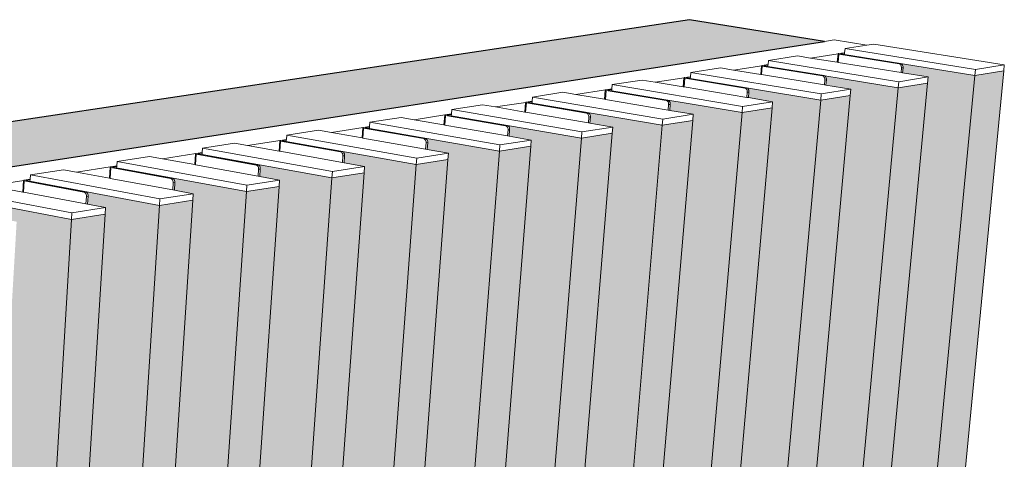
# Model space of a CAD drawing. Units: millimetres. Extents: x 119148 to 151903, y -268307 to -255830.
# Drawn here: x 146392 to 147497, y -258585 to -258091 of the extents above; entities that cross this region are included whole.
import ezdxf

# ---------------------------------------------------------------- set-up
doc = ezdxf.new("R2010")
doc.units = ezdxf.units.MM
for name, color, linetype, lineweight in [('RC Wall', 94, 'Continuous', 25), ('Resysta_Cladding Profile', 132, 'Continuous', 9), ('Resysta_Hatch', 140, 'Continuous', 0), ('Resysta_U Bracket', 63, 'Continuous', 18), ('Substructure', 11, 'Continuous', 15)]:
    doc.layers.add(name, color=color, linetype=linetype, lineweight=lineweight)

msp = doc.modelspace()

# ---------------------------------------------------------------- hatches: boundary and pattern name
at = {"layer": 'Resysta_Hatch'}
h = msp.add_hatch(dxfattribs=at)
h.set_pattern_fill('AR-CONC', color=256)
h.set_pattern_definition([(50, (6859.57, 1661.1), (182.18467, -15.939086), [19.05, -209.55]), (355, (6859.57, 1661.1), (-35.24342, 191.05685), [15.24, -167.64058]), (100.451445, (6874.75, 1659.77), (146.94125, 175.11775), [16.19001, -178.09024]), (46.1842, (6859.57, 1711.9), (271.07904, -42.04233), [28.575, -314.325]), (96.63556, (6882.16, 1708.4), (237.40413, 247.42612), [24.28502, -267.1356]), (351.18415, (6859.57, 1711.9), (237.40413, 247.42612), [22.85997, -251.45973]), (21, (6884.97, 1699.2), (151.61439, -102.2652), [19.05, -209.55]), (326, (6884.97, 1699.2), (61.80203, 184.18797), [15.24, -167.64]), (71.451445, (6897.6, 1690.68), (213.41642, 81.92277), [16.19001, -178.08994]), (37.5, (6859.566, 1661.1), (3.088603, 84.555039), [0, -165.608, 0, -170.18, 0, -168.275]), (7.5, (6859.57, 1661.1), (66.819663, 100.180575), [0, -97.028, 0, -161.798, 0, -64.135]), (327.5, (6802.924, 1661.1), (135.590595, -5.728744), [0, -63.5, 0, -198.12, 0, -262.89]), (317.5, (6777.52, 1661.1), (148.12918, 25.42649), [0, -82.55, 0, -131.572, 0, -186.69])])
h.paths.add_polyline_path([(143367.7, -263770.1), (143480.8, -263872.3), (143476.1, -263786), (143418.9, -262727.1), (143413.8, -262632), (143356.2, -261566.4), (143350.5, -261462), (143287.1, -260288.6), (143280.9, -260173.3), (143210.7, -258875), (143203.8, -258747.1), (143070.4, -258705)])
h.paths.add_polyline_path([(143070.4, -258705), (143203.8, -258747.1), (147295.3, -258115.6), (147143.6, -258091.2)])
at = {"layer": 'Resysta_Hatch', "true_color": 0xcc6d28}
h = msp.add_hatch(color=32, dxfattribs=at)
h.dxf.hatch_style = 1
h.paths.add_polyline_path([(146832.1, -262485.3), (146861.6, -262471.3), (146865.2, -262430.3), (146865.6, -262425.4), (147236.3, -258190.3), (147202.6, -258195.6)])
h.paths.add_polyline_path([(146865.6, -262425.4), (146909.4, -262448.5), (147290.9, -258181.6), (147207.9, -258167.8), (147207.4, -258167.9), (147208.6, -258168.3), (147209.5, -258169.4), (147210, -258170.4), (147210.2, -258171.4), (147210.2, -258172.5), (147209.7, -258178.8), (147236.9, -258183.4), (147236.3, -258190.3)])
h.paths.add_polyline_path([(146909.4, -262448.5), (146938.6, -262434.6), (146942.2, -262394.4), (146942.7, -262389.5), (147324.1, -258176.3), (147290.9, -258181.6)])
h.paths.add_polyline_path([(146942.7, -262389.5), (146985.9, -262412), (147378, -258167.7), (147295, -258154.1), (147294.6, -258154.1), (147295.8, -258154.6), (147296.7, -258155.7), (147297.1, -258156.6), (147297.5, -258158.7), (147297.3, -258158.7), (147296.8, -258164.8), (147324.8, -258169.4), (147324.1, -258176.3)])
h.paths.add_polyline_path([(146985.9, -262412), (147014.7, -262398.3), (147018.4, -262359), (147018.9, -262354.1), (147410.8, -258162.4), (147378, -258167.7)])
h.paths.add_polyline_path([(147018.9, -262354.1), (147061.5, -262376), (147464, -258154), (147380.9, -258140.6), (147380.5, -258140.6), (147381.7, -258141), (147382.6, -258142.2), (147383, -258143.1), (147383.5, -258145.1), (147383.3, -258145.2), (147382.7, -258151), (147411.5, -258155.6), (147410.8, -258162.4)])
h.paths.add_polyline_path([(147061.5, -262376), (147090, -262362.4), (147496.4, -258148.8), (147464, -258154)])
h = msp.add_hatch(color=32, dxfattribs=at)
h.dxf.hatch_style = 1
h.paths.add_polyline_path([(146466.3, -262610.8), (146513.4, -262637.2), (146836.8, -258254), (146754, -258239.2), (146753.5, -258239.3), (146754.7, -258239.7), (146755.6, -258240.9), (146756.1, -258241.9), (146756.3, -258242.9), (146756.3, -258244.1), (146755.8, -258252.1), (146778.7, -258256.2), (146778.2, -258263.3)])
h.paths.add_polyline_path([(146513.4, -262637.2), (146544.4, -262622.5), (146547.7, -262577.9), (146548.1, -262572.8), (146872.4, -258248.3), (146836.8, -258254)])
h.paths.add_polyline_path([(146548.1, -262572.8), (146594.5, -262598.6), (146930.1, -258239.1), (146847.3, -258224.5), (146846.8, -258224.6), (146848, -258225), (146848.9, -258226.2), (146849.4, -258227.2), (146849.6, -258228.2), (146849.6, -258229.3), (146849.1, -258237), (146872.9, -258241.2), (146872.4, -258248.3)])
h.paths.add_polyline_path([(146594.5, -262598.6), (146625.1, -262584), (146628.5, -262540.4), (146628.9, -262535.4), (146965.3, -258233.5), (146930.1, -258239.1)])
h.paths.add_polyline_path([(146628.9, -262535.4), (146674.6, -262560.4), (147022.2, -258224.4), (146939.3, -258210), (146938.8, -258210.1), (146940, -258210.5), (146941, -258211.7), (146941.4, -258212.7), (146941.6, -258213.7), (146941.6, -258214.8), (146941.1, -258222.2), (146965.8, -258226.5), (146965.3, -258233.5)])
h.paths.add_polyline_path([(146674.6, -262560.4), (146704.8, -262546), (146708.3, -262503.3), (146708.7, -262498.3), (147056.9, -258218.9), (147022.2, -258224.4)])
h.paths.add_polyline_path([(146708.7, -262498.3), (146753.8, -262522.6), (147113, -258209.9), (147030, -258195.8), (147029.6, -258195.8), (147030.8, -258196.3), (147031.7, -258197.4), (147032.1, -258198.4), (147032.4, -258199.4), (147032.4, -258200.5), (147031.8, -258207.5), (147057.4, -258211.9), (147056.9, -258218.9)])
h.paths.add_polyline_path([(146753.8, -262522.6), (146783.7, -262508.4), (146787.2, -262466.6), (146787.6, -262461.6), (147147.2, -258204.5), (147113, -258209.9)])
h.paths.add_polyline_path([(146787.6, -262461.6), (146832.1, -262485.3), (147202.6, -258195.6), (147119.6, -258181.7), (147119.1, -258181.8), (147120.3, -258182.2), (147121.2, -258183.3), (147121.7, -258184.3), (147121.9, -258185.3), (147121.9, -258186.4), (147121.3, -258193.1), (147147.8, -258197.5), (147147.2, -258204.5)])
h = msp.add_hatch(color=32, dxfattribs=at)
h.dxf.hatch_style = 1
h.paths.add_polyline_path([(146129.1, -262766.9), (146179.2, -262796.5), (146449.7, -258315.7), (146367.3, -258300), (146366.8, -258300.1), (146368, -258300.6), (146368.9, -258301.8), (146369.4, -258302.8), (146369.6, -258303.9), (146369.7, -258305), (146369.1, -258314.6), (146388.1, -258318.2), (146387.7, -258325.5)])
h.paths.add_polyline_path([(146179.2, -262796.5), (146211.6, -262781.1), (146214.6, -262732.3), (146215, -262727.2), (146487.4, -258309.6), (146449.7, -258315.7)])
h.paths.add_polyline_path([(146215, -262727.2), (146264.3, -262756), (146548.6, -258299.9), (146466, -258284.5), (146465.6, -258284.6), (146466.8, -258285), (146467.7, -258286.3), (146468.1, -258287.2), (146468.4, -258288.3), (146468.4, -258289.5), (146467.8, -258298.6), (146487.9, -258302.4), (146487.4, -258309.6)])
h.paths.add_polyline_path([(146264.3, -262756), (146296.3, -262740.7), (146299.4, -262693), (146299.8, -262687.9), (146585.8, -258294), (146548.6, -258299.9)])
h.paths.add_polyline_path([(146299.8, -262687.9), (146348.3, -262715.9), (146646, -258284.4), (146563.4, -258269.2), (146562.9, -258269.3), (146564.1, -258269.7), (146565, -258270.9), (146565.5, -258271.9), (146565.7, -258273), (146565.7, -258274.1), (146565.2, -258282.9), (146586.2, -258286.8), (146585.8, -258294)])
h.paths.add_polyline_path([(146348.3, -262715.9), (146380, -262700.8), (146383.2, -262654.2), (146383.5, -262649.1), (146682.7, -258278.5), (146646, -258284.4)])
h.paths.add_polyline_path([(146383.5, -262649.1), (146431.4, -262676.3), (146742.1, -258269.1), (146659.4, -258254.1), (146658.9, -258254.2), (146660.1, -258254.6), (146661, -258255.8), (146661.4, -258256.8), (146661.7, -258257.9), (146661.7, -258259), (146661.1, -258267.4), (146683.2, -258271.4), (146682.7, -258278.5)])
h.paths.add_polyline_path([(146431.4, -262676.3), (146462.7, -262661.4), (146465.9, -262615.8), (146466.3, -262610.8), (146778.2, -258263.3), (146742.1, -258269.1)])

# ---------------------------------------------------------------- linework, layer by layer
at = {"layer": 'RC Wall'}
for p, q in [((147143.6, -258091.2), (143070.4, -258705)), ((147295.3, -258115.6), (147143.6, -258091.2)), ((143203.8, -258747.1), (147295.3, -258115.6))]:
    msp.add_line(p, q, dxfattribs=at)
at = {"layer": 'Resysta_Cladding Profile'}
for p, q in [((147342.6, -258119.8), (147350.5, -258118.6)), ((147350.5, -258118.6), (147497, -258142)), ((147317.5, -258130.5), (147317.6, -258130.3)), ((147317.6, -258130.3), (147317.7, -258129)), ((147464, -258154), (147317.6, -258130.3)), ((147317.7, -258128.3), (147318.2, -258123.6)), ((147317.7, -258129), (147317.7, -258128.3)), ((147318.2, -258123.6), (147342.6, -258119.8)), ((147464.6, -258147.2), (147318.2, -258123.6)), ((147231.8, -258141.7), (147232.2, -258137)), ((147232.2, -258137), (147265, -258131.9)), ((147378.7, -258160.9), (147232.2, -258137)), ((147265, -258131.9), (147279.6, -258134.3)), ((147279.6, -258134.3), (147309.5, -258139.1)), ((147309.5, -258139.1), (147310.5, -258139.3)), ((147310.5, -258139.3), (147381.1, -258150.7)), ((147090, -262362.4), (147496.4, -258148.8)), ((147144.7, -258155.3), (147145.1, -258150.5)), ((147145.1, -258150.5), (147178.3, -258145.3)), ((147291.5, -258174.7), (147145.1, -258150.5)), ((147178.3, -258145.3), (147193, -258147.8)), ((147193, -258147.8), (147223.5, -258152.8)), ((147231.6, -258143.7), (147231.7, -258142.4)), ((147378, -258167.7), (147231.6, -258143.7)), ((147231.6, -258143.9), (147231.6, -258143.7)), ((147231.7, -258142.4), (147231.8, -258141.7)), ((147381.1, -258150.7), (147382.7, -258151)), ((147382.7, -258151), (147411.5, -258155.6)), ((147464, -258154), (147464.6, -258147.2)), ((147496.4, -258148.8), (147464, -258154)), ((147497, -258142), (147464.6, -258147.2)), ((147496.4, -258148.8), (147497, -258142)), ((147018.9, -262354.1), (147410.8, -258162.4)), ((147056.8, -258164.2), (147090.5, -258159)), ((147061.5, -262376), (147464, -258154)), ((147090.5, -258159), (147105.1, -258161.4)), ((147105.1, -258161.4), (147136.4, -258166.6)), ((147144.5, -258157.3), (147144.6, -258155.9)), ((147290.9, -258181.6), (147144.5, -258157.3)), ((147144.5, -258157.4), (147144.5, -258157.3)), ((147144.6, -258155.9), (147144.7, -258155.3)), ((147223.5, -258152.8), (147224.5, -258152.9)), ((147224.5, -258152.9), (147295.1, -258164.5)), ((147378, -258167.7), (147378.7, -258160.9)), ((147410.8, -258162.4), (147378, -258167.7)), ((147411.5, -258155.6), (147378.7, -258160.9)), ((147410.8, -258162.4), (147411.5, -258155.6)), ((146967.3, -258178.1), (147001.5, -258172.8)), ((146985.9, -262412), (147378, -258167.7)), ((147001.5, -258172.8), (147016.1, -258175.3)), ((147056.2, -258171), (147056.4, -258169.7)), ((147202.6, -258195.6), (147056.2, -258171)), ((147056.2, -258171.2), (147056.2, -258171)), ((147056.4, -258169), (147056.8, -258164.2)), ((147056.4, -258169.7), (147056.4, -258169)), ((147203.2, -258188.7), (147056.8, -258164.2)), ((147136.4, -258166.6), (147137.4, -258166.8)), ((147137.4, -258166.8), (147208, -258178.6)), ((147290.9, -258181.6), (147291.5, -258174.7)), ((147324.8, -258169.4), (147291.5, -258174.7)), ((147295.1, -258164.5), (147296.8, -258164.8)), ((147296.8, -258164.8), (147324.8, -258169.4)), ((147324.1, -258176.3), (147324.8, -258169.4)), ((147376.7, -258168.1), (147376.7, -258168)), ((146909.4, -262448.5), (147290.9, -258181.6)), ((146942.7, -262389.5), (147324.1, -258176.3)), ((146966.8, -258185), (146966.9, -258183.6)), ((147113, -258209.9), (146966.8, -258185)), ((146966.8, -258185.1), (146966.8, -258185)), ((146966.9, -258182.9), (146967.3, -258178.1)), ((146966.9, -258183.6), (146966.9, -258182.9)), ((147113.6, -258203), (146967.3, -258178.1)), ((147016.1, -258175.3), (147048.1, -258180.7)), ((147048.1, -258180.7), (147049.1, -258180.9)), ((147049.1, -258180.9), (147119.6, -258192.8)), ((147236.9, -258183.4), (147203.2, -258188.7)), ((147208, -258178.6), (147209.7, -258178.8)), ((147209.7, -258178.8), (147236.9, -258183.4)), ((147236.3, -258190.3), (147236.9, -258183.4)), ((147289.6, -258182), (147289.6, -258181.9)), ((147324.1, -258176.3), (147290.9, -258181.6)), ((146832.1, -262485.3), (147202.6, -258195.6)), ((146865.6, -262425.4), (147236.3, -258190.3)), ((146876.2, -258197), (146876.6, -258192.2)), ((146876.6, -258192.2), (146911.2, -258186.8)), ((147022.8, -258217.4), (146876.6, -258192.2)), ((146911.2, -258186.8), (146925.8, -258189.3)), ((146925.8, -258189.3), (146958.6, -258195)), ((146958.6, -258195), (146959.6, -258195.1)), ((146959.6, -258195.1), (147030.1, -258207.2)), ((147119.6, -258192.8), (147121.3, -258193.1)), ((147121.3, -258193.1), (147147.8, -258197.5)), ((147201.4, -258196), (147201.4, -258195.9)), ((147202.6, -258195.6), (147203.2, -258188.7)), ((147236.3, -258190.3), (147202.6, -258195.6)), ((146784.2, -258211.4), (146784.6, -258206.5)), ((146784.6, -258206.5), (146819.7, -258201)), ((146930.7, -258232), (146784.6, -258206.5)), ((146787.6, -262461.6), (147147.2, -258204.5)), ((146819.7, -258201), (146834.3, -258203.6)), ((146834.3, -258203.6), (146867.9, -258209.4)), ((146876, -258199.2), (146876.1, -258199.1)), ((146876.1, -258199.1), (146876.2, -258197.7)), ((147022.2, -258224.4), (146876.1, -258199.1)), ((146876.2, -258197.7), (146876.2, -258197)), ((147030.1, -258207.2), (147031.8, -258207.5)), ((147031.8, -258207.5), (147057.4, -258211.9)), ((147113, -258209.9), (147113.6, -258203)), ((147147.2, -258204.5), (147113, -258209.9)), ((147147.8, -258197.5), (147113.6, -258203)), ((147147.2, -258204.5), (147147.8, -258197.5)), ((146691.3, -258221), (146726.9, -258215.4)), ((146708.7, -262498.3), (147056.9, -258218.9)), ((146726.9, -258215.4), (146741.5, -258218)), ((146741.5, -258218), (146775.9, -258224.1)), ((146753.8, -262522.6), (147113, -258209.9)), ((146784.1, -258213.4), (146784.2, -258212)), ((146930.1, -258239.1), (146784.1, -258213.4)), ((146784.1, -258213.6), (146784.1, -258213.4)), ((146784.2, -258212), (146784.2, -258211.4)), ((146867.9, -258209.4), (146868.8, -258209.6)), ((146868.8, -258209.6), (146939.3, -258221.8)), ((147022.2, -258224.4), (147022.8, -258217.4)), ((147056.9, -258218.9), (147022.2, -258224.4)), ((147057.4, -258211.9), (147022.8, -258217.4)), ((147056.9, -258218.9), (147057.4, -258211.9)), ((147111.9, -258210.2), (147111.9, -258210.2)), ((146596.7, -258235.6), (146632.8, -258230)), ((146632.8, -258230), (146647.4, -258232.6)), ((146674.6, -262560.4), (147022.2, -258224.4)), ((146690.8, -258228), (146690.9, -258226.6)), ((146836.8, -258254), (146690.8, -258228)), ((146690.8, -258228.1), (146690.8, -258228)), ((146690.9, -258226.6), (146691, -258225.9)), ((146691, -258225.9), (146691.3, -258221)), ((146837.3, -258246.9), (146691.3, -258221)), ((146775.9, -258224.1), (146776.8, -258224.2)), ((146776.8, -258224.2), (146847.3, -258236.7)), ((146965.8, -258226.5), (146930.7, -258232)), ((146939.3, -258221.8), (146941.1, -258222.2)), ((146941.1, -258222.2), (146965.8, -258226.5)), ((146965.3, -258233.5), (146965.8, -258226.5)), ((147021.2, -258224.7), (147021.2, -258224.7)), ((146594.5, -262598.6), (146930.1, -258239.1)), ((146596.4, -258240.6), (146596.7, -258235.6)), ((146596.4, -258241.3), (146596.4, -258240.6)), ((146742.6, -258261.9), (146596.7, -258235.6)), ((146628.9, -262535.4), (146965.3, -258233.5)), ((146647.4, -258232.6), (146682.7, -258239)), ((146682.7, -258239), (146683.6, -258239.1)), ((146683.6, -258239.1), (146753.9, -258251.7)), ((146847.3, -258236.7), (146849.1, -258237)), ((146849.1, -258237), (146872.9, -258241.2)), ((146929.2, -258239.4), (146929.2, -258239.3)), ((146930.1, -258239.1), (146930.7, -258232)), ((146965.3, -258233.5), (146930.1, -258239.1)), ((146500.5, -258255.5), (146500.8, -258250.5)), ((146500.8, -258250.5), (146537.4, -258244.8)), ((146646.5, -258277.2), (146500.8, -258250.5)), ((146537.4, -258244.8), (146552, -258247.5)), ((146548.1, -262572.8), (146872.4, -258248.3)), ((146552, -258247.5), (146588.1, -258254.1)), ((146596.3, -258242.7), (146596.4, -258241.3)), ((146742.1, -258269.1), (146596.3, -258242.7)), ((146596.3, -258242.8), (146596.3, -258242.7)), ((146753.9, -258251.7), (146755.8, -258252.1)), ((146755.8, -258252.1), (146778.7, -258256.2)), ((146836.8, -258254), (146837.3, -258246.9)), ((146872.4, -258248.3), (146836.8, -258254)), ((146872.9, -258241.2), (146837.3, -258246.9)), ((146872.4, -258248.3), (146872.9, -258241.2)), ((146403.6, -258265.6), (146440.7, -258259.9)), ((146440.7, -258259.9), (146455.2, -258262.6)), ((146455.2, -258262.6), (146492.2, -258269.4)), ((146500.4, -258257.6), (146500.5, -258256.2)), ((146646, -258284.4), (146500.4, -258257.6)), ((146500.4, -258257.8), (146500.4, -258257.6)), ((146500.5, -258256.2), (146500.5, -258255.5)), ((146513.4, -262637.2), (146836.8, -258254)), ((146588.1, -258254.1), (146589, -258254.2)), ((146589, -258254.2), (146659.3, -258267)), ((146742.1, -258269.1), (146742.6, -258261.9)), ((146778.7, -258256.2), (146742.6, -258261.9)), ((146778.2, -258263.3), (146778.7, -258256.2)), ((146835.9, -258254.2), (146835.9, -258254.2)), ((146403.1, -258272.8), (146403.2, -258271.3)), ((146548.6, -258299.9), (146403.1, -258272.8)), ((146403.1, -258272.9), (146403.1, -258272.8)), ((146403.2, -258271.3), (146403.3, -258270.6)), ((146403.3, -258270.6), (146403.6, -258265.6)), ((146549, -258292.7), (146403.6, -258265.6)), ((146431.4, -262676.3), (146742.1, -258269.1)), ((146466.3, -262610.8), (146778.2, -258263.3)), ((146492.2, -258269.4), (146493.1, -258269.6)), ((146493.1, -258269.6), (146563.3, -258282.5)), ((146683.2, -258271.4), (146646.5, -258277.2)), ((146659.3, -258267), (146661.1, -258267.4)), ((146661.1, -258267.4), (146683.2, -258271.4)), ((146682.7, -258278.5), (146683.2, -258271.4)), ((146778.2, -258263.3), (146742.1, -258269.1)), ((146450.1, -258308.4), (146304.9, -258280.9)), ((146348.3, -262715.9), (146646, -258284.4)), ((146357.1, -258277.8), (146395, -258284.9)), ((146383.5, -262649.1), (146682.7, -258278.5)), ((146395, -258284.9), (146395.8, -258285.1)), ((146395.8, -258285.1), (146465.9, -258298.3)), ((146563.3, -258282.5), (146565.2, -258282.9)), ((146565.2, -258282.9), (146586.2, -258286.8)), ((146646, -258284.4), (146646.5, -258277.2)), ((146682.7, -258278.5), (146646, -258284.4)), ((146299.8, -262687.9), (146585.8, -258294)), ((146449.7, -258315.7), (146304.5, -258288.1)), ((146548.6, -258299.9), (146549, -258292.7)), ((146585.8, -258294), (146548.6, -258299.9)), ((146586.2, -258286.8), (146549, -258292.7)), ((146585.8, -258294), (146586.2, -258286.8)), ((146264.3, -262756), (146548.6, -258299.9)), ((146487.9, -258302.4), (146450.1, -258308.4)), ((146465.9, -258298.3), (146467.8, -258298.6)), ((146467.8, -258298.6), (146487.9, -258302.4)), ((146487.4, -258309.6), (146487.9, -258302.4)), ((146179.2, -262796.5), (146449.7, -258315.7)), ((146215, -262727.2), (146487.4, -258309.6)), ((146449.7, -258315.7), (146450.1, -258308.4)), ((146487.4, -258309.6), (146449.7, -258315.7))]:
    msp.add_line(p, q, dxfattribs=at)
at = {"layer": 'Resysta_U Bracket'}
for p, q in [((147309.5, -258139.1), (147310.3, -258129.7)), ((147310.4, -258129.6), (147310.3, -258129.7)), ((147310.3, -258129.7), (147310.5, -258129.8)), ((147310.6, -258129.5), (147310.4, -258129.6)), ((147310.5, -258129.8), (147310.8, -258129.9)), ((147310.5, -258139.3), (147311.3, -258130)), ((147310.9, -258129.4), (147310.6, -258129.5)), ((147310.8, -258129.9), (147311.3, -258130)), ((147310.9, -258129.4), (147317.7, -258128.3)), ((147378.8, -258140.9), (147311.3, -258130)), ((147317.7, -258129), (147313, -258129.7)), ((147313, -258129.7), (147317.5, -258130.5)), ((147317.5, -258130.5), (147380.5, -258140.6)), ((147380.5, -258140.6), (147378.8, -258140.9)), ((147379.6, -258141.2), (147378.8, -258140.9)), ((147380.3, -258141.7), (147379.6, -258141.2)), ((147381.3, -258140.9), (147380.5, -258140.6)), ((147382, -258141.4), (147381.3, -258140.9)), ((147382.6, -258142.2), (147382, -258141.4)), ((147223.5, -258152.8), (147224.4, -258143.1)), ((147224.6, -258142.9), (147224.4, -258142.9)), ((147224.4, -258142.9), (147224.4, -258143.1)), ((147224.4, -258143.1), (147224.5, -258143.2)), ((147224.5, -258143.2), (147224.8, -258143.3)), ((147224.5, -258152.9), (147225.3, -258143.4)), ((147225, -258142.8), (147224.6, -258142.9)), ((147224.8, -258143.3), (147225.3, -258143.4)), ((147225, -258142.8), (147231.8, -258141.7)), ((147292.8, -258154.4), (147225.3, -258143.4)), ((147231.7, -258142.4), (147227.1, -258143.1)), ((147227.1, -258143.1), (147231.6, -258143.9)), ((147231.6, -258143.9), (147294.6, -258154.1)), ((147380.9, -258142.4), (147380.3, -258141.7)), ((147381.3, -258143.3), (147380.9, -258142.4)), ((147381.1, -258150.7), (147381.6, -258145.4)), ((147381.6, -258144.4), (147381.3, -258143.3)), ((147381.6, -258145.4), (147381.6, -258144.4)), ((147383.3, -258145.2), (147381.6, -258145.4)), ((147383, -258143.1), (147382.6, -258142.2)), ((147382.7, -258151), (147383.3, -258145.2)), ((147383.3, -258144.1), (147383, -258143.1)), ((147383.3, -258145.2), (147383.3, -258144.1)), ((147136.4, -258166.6), (147137.3, -258156.6)), ((147137.5, -258156.4), (147137.3, -258156.5)), ((147137.3, -258156.5), (147137.3, -258156.6)), ((147137.3, -258156.6), (147137.4, -258156.7)), ((147137.4, -258156.7), (147137.7, -258156.8)), ((147137.4, -258166.8), (147138.2, -258156.9)), ((147137.9, -258156.3), (147137.5, -258156.4)), ((147137.7, -258156.8), (147138.2, -258156.9)), ((147137.9, -258156.3), (147144.7, -258155.3)), ((147205.7, -258168.1), (147138.2, -258156.9)), ((147144.6, -258155.9), (147140, -258156.7)), ((147140, -258156.7), (147144.5, -258157.4)), ((147144.5, -258157.4), (147207.4, -258167.9)), ((147294.6, -258154.1), (147292.8, -258154.4)), ((147293.6, -258154.7), (147292.8, -258154.4)), ((147294.3, -258155.2), (147293.6, -258154.7)), ((147294.9, -258156), (147294.3, -258155.2)), ((147295.4, -258154.4), (147294.6, -258154.1)), ((147295.4, -258156.9), (147294.9, -258156)), ((147295.1, -258164.5), (147295.6, -258159)), ((147296.1, -258154.9), (147295.4, -258154.4)), ((147295.6, -258157.9), (147295.4, -258156.9)), ((147295.6, -258159), (147295.6, -258157.9)), ((147297.3, -258158.7), (147295.6, -258159)), ((147296.7, -258155.7), (147296.1, -258154.9)), ((147297.1, -258156.6), (147296.7, -258155.7)), ((147296.8, -258164.8), (147297.3, -258158.7)), ((147297.3, -258157.7), (147297.1, -258156.6)), ((147297.3, -258158.7), (147297.3, -258157.7)), ((147048.1, -258180.7), (147049, -258170.4)), ((147049.2, -258170.1), (147049, -258170.2)), ((147049, -258170.2), (147049, -258170.4)), ((147049, -258170.4), (147049.1, -258170.5)), ((147049.1, -258170.5), (147049.4, -258170.6)), ((147049.1, -258180.9), (147049.9, -258170.7)), ((147049.6, -258170.1), (147049.2, -258170.1)), ((147049.4, -258170.6), (147049.9, -258170.7)), ((147049.6, -258170.1), (147056.4, -258169)), ((147117.3, -258182), (147049.9, -258170.7)), ((147056.4, -258169.7), (147051.7, -258170.4)), ((147051.7, -258170.4), (147056.2, -258171.2)), ((147056.2, -258171.2), (147119.1, -258181.8)), ((147207.4, -258167.9), (147205.7, -258168.1)), ((147206.5, -258168.4), (147205.7, -258168.1)), ((147207.2, -258168.9), (147206.5, -258168.4)), ((147207.8, -258169.7), (147207.2, -258168.9)), ((147208.2, -258168.1), (147207.4, -258167.9)), ((147208.2, -258170.6), (147207.8, -258169.7)), ((147208, -258178.6), (147208.5, -258172.7)), ((147208.9, -258168.7), (147208.2, -258168.1)), ((147208.4, -258171.7), (147208.2, -258170.6)), ((147208.5, -258172.7), (147208.4, -258171.7)), ((147210.2, -258172.5), (147208.5, -258172.7)), ((147209.5, -258169.4), (147208.9, -258168.7)), ((147210, -258170.4), (147209.5, -258169.4)), ((147209.7, -258178.8), (147210.2, -258172.5)), ((147210.2, -258171.4), (147210, -258170.4)), ((147210.2, -258172.5), (147210.2, -258171.4)), ((146958.6, -258195), (146959.5, -258184.3)), ((146959.7, -258184.1), (146959.5, -258184.2)), ((146959.5, -258184.2), (146959.5, -258184.3)), ((146959.5, -258184.3), (146959.6, -258184.4)), ((146959.6, -258184.4), (146959.9, -258184.5)), ((146959.6, -258195.1), (146960.4, -258184.6)), ((146960.1, -258184), (146959.7, -258184.1)), ((146959.9, -258184.5), (146960.4, -258184.6)), ((146960.1, -258184), (146966.9, -258182.9)), ((147027.8, -258196.1), (146960.4, -258184.6)), ((146966.9, -258183.6), (146962.2, -258184.3)), ((146962.2, -258184.3), (146966.8, -258185.1)), ((146966.8, -258185.1), (147029.6, -258195.8)), ((147119.1, -258181.8), (147117.3, -258182)), ((147118.1, -258182.3), (147117.3, -258182)), ((147118.9, -258182.8), (147118.1, -258182.3)), ((147119.5, -258183.6), (147118.9, -258182.8)), ((147119.9, -258182), (147119.1, -258181.8)), ((147119.9, -258184.5), (147119.5, -258183.6)), ((147120.6, -258182.6), (147119.9, -258182)), ((147120.1, -258185.6), (147119.9, -258184.5)), ((147120.1, -258186.7), (147120.1, -258185.6)), ((147121.2, -258183.3), (147120.6, -258182.6)), ((147121.7, -258184.3), (147121.2, -258183.3)), ((147121.9, -258185.3), (147121.7, -258184.3)), ((147121.9, -258186.4), (147121.9, -258185.3)), ((147029.6, -258195.8), (147027.8, -258196.1)), ((147028.6, -258196.4), (147027.8, -258196.1)), ((147029.3, -258196.9), (147028.6, -258196.4)), ((147030.4, -258196.1), (147029.6, -258195.8)), ((147031.1, -258196.7), (147030.4, -258196.1)), ((147031.7, -258197.4), (147031.1, -258196.7)), ((147119.6, -258192.8), (147120.1, -258186.7)), ((147121.9, -258186.4), (147120.1, -258186.7)), ((147121.3, -258193.1), (147121.9, -258186.4)), ((146867.9, -258209.4), (146868.7, -258198.4)), ((146868.8, -258198.3), (146868.7, -258198.4)), ((146868.7, -258198.4), (146868.9, -258198.5)), ((146869, -258198.2), (146868.8, -258198.3)), ((146868.8, -258209.6), (146869.6, -258198.7)), ((146868.9, -258198.5), (146869.2, -258198.6)), ((146869.4, -258198.1), (146869, -258198.2)), ((146869.2, -258198.6), (146869.6, -258198.7)), ((146869.4, -258198.1), (146876.2, -258197)), ((146937, -258210.4), (146869.6, -258198.7)), ((146876.2, -258197.7), (146871.5, -258198.5)), ((146871.5, -258198.5), (146876, -258199.2)), ((146876, -258199.2), (146938.8, -258210.1)), ((147029.9, -258197.7), (147029.3, -258196.9)), ((147030.3, -258198.7), (147029.9, -258197.7)), ((147030.1, -258207.2), (147030.6, -258200.8)), ((147030.6, -258199.7), (147030.3, -258198.7)), ((147030.6, -258200.8), (147030.6, -258199.7)), ((147032.4, -258200.5), (147030.6, -258200.8)), ((147032.1, -258198.4), (147031.7, -258197.4)), ((147031.8, -258207.5), (147032.4, -258200.5)), ((147032.4, -258199.4), (147032.1, -258198.4)), ((147032.4, -258200.5), (147032.4, -258199.4)), ((146775.9, -258224.1), (146776.7, -258212.7)), ((146776.8, -258212.6), (146776.7, -258212.7)), ((146776.7, -258212.7), (146776.9, -258212.8)), ((146777, -258212.5), (146776.8, -258212.6)), ((146776.8, -258224.2), (146777.6, -258213.1)), ((146776.9, -258212.8), (146777.2, -258213)), ((146777.4, -258212.4), (146777, -258212.5)), ((146777.2, -258213), (146777.6, -258213.1)), ((146777.4, -258212.4), (146784.2, -258211.4)), ((146845, -258224.9), (146777.6, -258213.1)), ((146784.2, -258212), (146779.5, -258212.8)), ((146779.5, -258212.8), (146784.1, -258213.6)), ((146784.1, -258213.6), (146846.8, -258224.6)), ((146938.8, -258210.1), (146937, -258210.4)), ((146937.8, -258210.7), (146937, -258210.4)), ((146938.5, -258211.2), (146937.8, -258210.7)), ((146939.1, -258212), (146938.5, -258211.2)), ((146939.6, -258210.4), (146938.8, -258210.1)), ((146939.6, -258213), (146939.1, -258212)), ((146939.3, -258221.8), (146939.8, -258215.1)), ((146940.4, -258210.9), (146939.6, -258210.4)), ((146939.8, -258214), (146939.6, -258213)), ((146939.8, -258215.1), (146939.8, -258214)), ((146941.6, -258214.8), (146939.8, -258215.1)), ((146941, -258211.7), (146940.4, -258210.9)), ((146941.4, -258212.7), (146941, -258211.7)), ((146941.1, -258222.2), (146941.6, -258214.8)), ((146941.6, -258213.7), (146941.4, -258212.7)), ((146941.6, -258214.8), (146941.6, -258213.7)), ((146682.7, -258239), (146683.5, -258227.2)), ((146683.8, -258227), (146683.5, -258227.1)), ((146683.5, -258227.1), (146683.5, -258227.2)), ((146683.5, -258227.2), (146683.6, -258227.4)), ((146683.6, -258227.4), (146683.9, -258227.5)), ((146683.6, -258239.1), (146684.4, -258227.6)), ((146684.2, -258226.9), (146683.8, -258227)), ((146683.9, -258227.5), (146684.4, -258227.6)), ((146684.2, -258226.9), (146691, -258225.9)), ((146751.6, -258239.6), (146684.4, -258227.6)), ((146690.9, -258226.6), (146686.3, -258227.3)), ((146686.3, -258227.3), (146690.8, -258228.1)), ((146690.8, -258228.1), (146753.5, -258239.3)), ((146846.8, -258224.6), (146845, -258224.9)), ((146845.8, -258225.2), (146845, -258224.9)), ((146846.5, -258225.7), (146845.8, -258225.2)), ((146847.1, -258226.5), (146846.5, -258225.7)), ((146847.6, -258224.9), (146846.8, -258224.6)), ((146847.5, -258227.5), (146847.1, -258226.5)), ((146847.3, -258236.7), (146847.8, -258229.6)), ((146847.8, -258228.5), (146847.5, -258227.5)), ((146848.3, -258225.4), (146847.6, -258224.9)), ((146847.8, -258229.6), (146847.8, -258228.5)), ((146849.6, -258229.3), (146847.8, -258229.6)), ((146848.9, -258226.2), (146848.3, -258225.4)), ((146849.4, -258227.2), (146848.9, -258226.2)), ((146849.1, -258237), (146849.6, -258229.3)), ((146849.6, -258228.2), (146849.4, -258227.2)), ((146849.6, -258229.3), (146849.6, -258228.2)), ((146589.6, -258241.6), (146596.4, -258240.6)), ((146753.5, -258239.3), (146751.6, -258239.6)), ((146752.4, -258239.9), (146751.6, -258239.6)), ((146753.1, -258240.4), (146752.4, -258239.9)), ((146753.7, -258241.2), (146753.1, -258240.4)), ((146754.3, -258239.6), (146753.5, -258239.3)), ((146755, -258240.1), (146754.3, -258239.6)), ((146755.6, -258240.9), (146755, -258240.1)), ((146756.1, -258241.9), (146755.6, -258240.9)), ((146588.1, -258254.1), (146588.9, -258242)), ((146589, -258241.8), (146588.9, -258242)), ((146588.9, -258242), (146589, -258242.1)), ((146589.2, -258241.7), (146589, -258241.8)), ((146589, -258242.1), (146589.3, -258242.2)), ((146589, -258254.2), (146589.8, -258242.3)), ((146589.6, -258241.6), (146589.2, -258241.7)), ((146589.3, -258242.2), (146589.8, -258242.3)), ((146657, -258254.5), (146589.8, -258242.3)), ((146596.4, -258241.3), (146591.7, -258242)), ((146591.7, -258242), (146596.3, -258242.8)), ((146596.3, -258242.8), (146658.9, -258254.2)), ((146754.2, -258242.2), (146753.7, -258241.2)), ((146753.9, -258251.7), (146754.4, -258244.3)), ((146754.4, -258243.2), (146754.2, -258242.2)), ((146754.4, -258244.3), (146754.4, -258243.2)), ((146756.3, -258244.1), (146754.4, -258244.3)), ((146755.8, -258252.1), (146756.3, -258244.1)), ((146756.3, -258242.9), (146756.1, -258241.9)), ((146756.3, -258244.1), (146756.3, -258242.9)), ((146492.2, -258269.4), (146493, -258256.9)), ((146493.1, -258256.8), (146493, -258256.9)), ((146493, -258256.9), (146493.1, -258257)), ((146493.3, -258256.6), (146493.1, -258256.8)), ((146493.1, -258257), (146493.4, -258257.1)), ((146493.1, -258269.6), (146493.9, -258257.2)), ((146493.7, -258256.6), (146493.3, -258256.6)), ((146493.4, -258257.1), (146493.9, -258257.2)), ((146493.7, -258256.6), (146500.5, -258255.5)), ((146561, -258269.6), (146493.9, -258257.2)), ((146500.5, -258256.2), (146495.8, -258256.9)), ((146495.8, -258256.9), (146500.4, -258257.8)), ((146500.4, -258257.8), (146562.9, -258269.3)), ((146658.9, -258254.2), (146657, -258254.5)), ((146657.8, -258254.8), (146657, -258254.5)), ((146658.5, -258255.3), (146657.8, -258254.8)), ((146659.1, -258256.1), (146658.5, -258255.3)), ((146659.7, -258254.5), (146658.9, -258254.2)), ((146659.5, -258257.1), (146659.1, -258256.1)), ((146659.3, -258267), (146659.8, -258259.3)), ((146659.8, -258258.2), (146659.5, -258257.1)), ((146660.4, -258255), (146659.7, -258254.5)), ((146659.8, -258259.3), (146659.8, -258258.2)), ((146661.7, -258259), (146659.8, -258259.3)), ((146661, -258255.8), (146660.4, -258255)), ((146661.4, -258256.8), (146661, -258255.8)), ((146661.1, -258267.4), (146661.7, -258259)), ((146661.7, -258257.9), (146661.4, -258256.8)), ((146661.7, -258259), (146661.7, -258257.9)), ((146395, -258284.9), (146395.7, -258272)), ((146395.8, -258271.9), (146395.7, -258272)), ((146395.7, -258272), (146395.8, -258272.1)), ((146396.1, -258271.8), (146395.8, -258271.9)), ((146395.8, -258272.1), (146396.1, -258272.3)), ((146395.8, -258285.1), (146396.6, -258272.4)), ((146396.5, -258271.7), (146396.1, -258271.8)), ((146396.1, -258272.3), (146396.6, -258272.4)), ((146396.5, -258271.7), (146403.3, -258270.6)), ((146463.6, -258284.9), (146396.6, -258272.4)), ((146403.2, -258271.3), (146398.5, -258272.1)), ((146398.5, -258272.1), (146403.1, -258272.9)), ((146403.1, -258272.9), (146465.6, -258284.6)), ((146562.9, -258269.3), (146561, -258269.6)), ((146561.8, -258269.9), (146561, -258269.6)), ((146562.5, -258270.4), (146561.8, -258269.9)), ((146563.1, -258271.2), (146562.5, -258270.4)), ((146563.7, -258269.6), (146562.9, -258269.3)), ((146563.5, -258272.2), (146563.1, -258271.2)), ((146563.8, -258273.3), (146563.5, -258272.2)), ((146564.4, -258270.1), (146563.7, -258269.6)), ((146563.8, -258274.4), (146563.8, -258273.3)), ((146565.7, -258274.1), (146563.8, -258274.4)), ((146565, -258270.9), (146564.4, -258270.1)), ((146565.5, -258271.9), (146565, -258270.9)), ((146565.2, -258282.9), (146565.7, -258274.1)), ((146565.7, -258273), (146565.5, -258271.9)), ((146565.7, -258274.1), (146565.7, -258273)), ((146465.6, -258284.6), (146463.6, -258284.9)), ((146464.4, -258285.2), (146463.6, -258284.9)), ((146465.1, -258285.8), (146464.4, -258285.2)), ((146466.4, -258284.9), (146465.6, -258284.6)), ((146467.1, -258285.4), (146466.4, -258284.9)), ((146563.3, -258282.5), (146563.8, -258274.4)), ((146465.7, -258286.6), (146465.1, -258285.8)), ((146466.2, -258287.5), (146465.7, -258286.6)), ((146465.9, -258298.3), (146466.4, -258289.8)), ((146466.4, -258288.6), (146466.2, -258287.5)), ((146466.4, -258289.8), (146466.4, -258288.6)), ((146468.4, -258289.5), (146466.4, -258289.8)), ((146467.7, -258286.3), (146467.1, -258285.4)), ((146468.1, -258287.2), (146467.7, -258286.3)), ((146467.8, -258298.6), (146468.4, -258289.5)), ((146468.4, -258288.3), (146468.1, -258287.2)), ((146468.4, -258289.5), (146468.4, -258288.3))]:
    msp.add_line(p, q, dxfattribs=at)
at = {"layer": 'Substructure'}
for p, q in [((147305.9, -258113.9), (147295.3, -258115.6)), ((147305.9, -258113.9), (147342.6, -258119.8)), ((147310.6, -258129.5), (147279.6, -258134.3)), ((147224.6, -258142.9), (147193, -258147.8)), ((147137.5, -258156.4), (147105.1, -258161.4)), ((147049.2, -258170.1), (147016.1, -258175.3)), ((146959.7, -258184.1), (146925.8, -258189.3)), ((146869, -258198.2), (146834.3, -258203.6)), ((146777, -258212.5), (146741.5, -258218)), ((146683.8, -258227), (146647.4, -258232.6)), ((146589.2, -258241.7), (146552, -258247.5)), ((146493.3, -258256.6), (146455.2, -258262.6)), ((146396.1, -258271.8), (146357.1, -258277.8))]:
    msp.add_line(p, q, dxfattribs=at)

doc.saveas('drawing.dxf')
